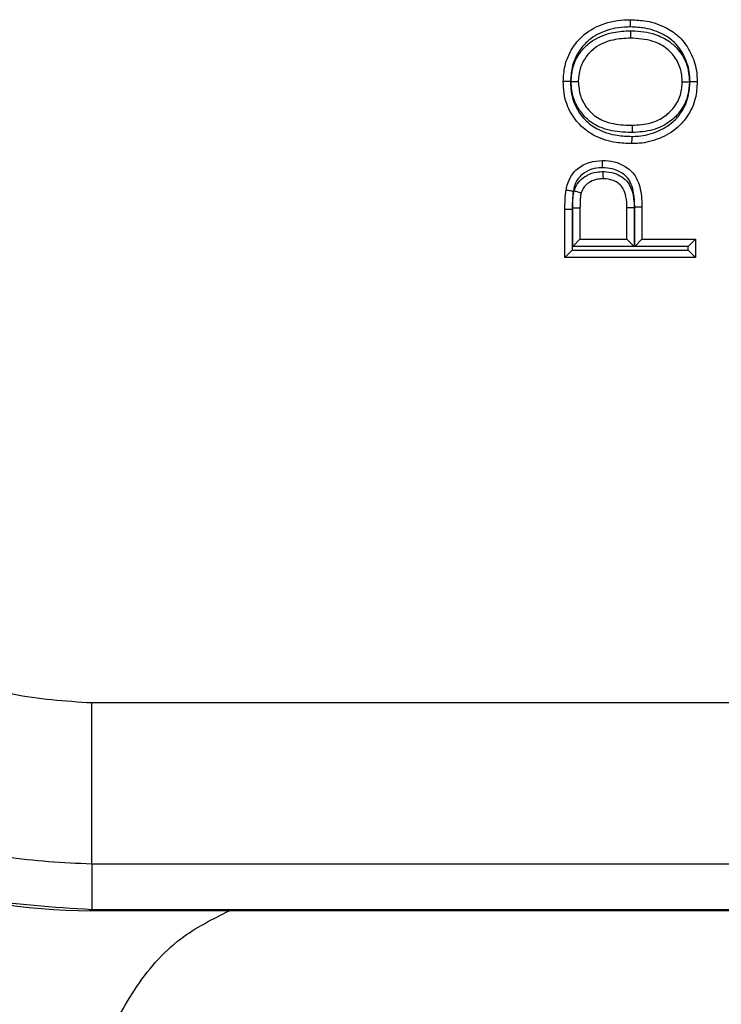
# Model space of a CAD drawing. Units: inches. Extents: x 0.5 to 8, y 0.3 to 10.7.
# Drawn here: x 2.1 to 2.2, y 5.1 to 5.3 of the extents above; entities that cross this region are included whole.
import ezdxf

# ---------------------------------------------------------------- set-up
doc = ezdxf.new("R2010")
doc.units = ezdxf.units.IN
doc.header["$MEASUREMENT"] = 0

msp = doc.modelspace()

# ---------------------------------------------------------------- linework, layer by layer
at = {"color": 7, "linetype": 'Continuous', "lineweight": 25}
for p, q in [((2.182496134575309, 5.243035673834481), (2.180996110230678, 5.2430356739732)), ((2.180996110230678, 5.233129437710458), (2.180996110230678, 5.2430356739732)), ((2.182496134575309, 5.243035673834481), (2.182496110230672, 5.234629437710458)), ((2.182607338195416, 5.243381200518725), (2.184107338195422, 5.243370563094405)), ((2.182607338195416, 5.235432049667367), (2.182607338195416, 5.243381200518725)), ((2.184107338195422, 5.243370563094405), (2.184107338195422, 5.236932049667367)), ((2.193786714085735, 5.236932049667367), (2.193786714085735, 5.243435380343671)), ((2.19528671408573, 5.243447919752273), (2.19528671408573, 5.235432049667367)), ((2.195397942050473, 5.235432049667367), (2.195397942050473, 5.243525332472975)), ((2.196897942050479, 5.243538007655007), (2.196897942050479, 5.236932049667367)), ((2.184107338195422, 5.236932049667367), (2.182607338195416, 5.235432049667367)), ((2.184107338195422, 5.236932049667367), (2.193786714085735, 5.236932049667367)), ((2.193786714085735, 5.236932049667367), (2.19528671408573, 5.235432049667367)), ((2.196897942050479, 5.236932049667367), (2.195397942050473, 5.235432049667367)), ((2.196897942050479, 5.236932049667367), (2.207960085925123, 5.236932049667367)), ((2.207960085925123, 5.236932049667367), (2.206460085925117, 5.235432049667367)), ((2.207960085925123, 5.236932049667367), (2.207960085925123, 5.233129437710458)), ((2.182496110230672, 5.234629437710458), (2.180996110230678, 5.233129437710458)), ((2.182496110230672, 5.234629437710458), (2.206460085925117, 5.234629437710458)), ((2.19528671408573, 5.235432049667367), (2.182607338195416, 5.235432049667367)), ((2.206460085925117, 5.235432049667367), (2.195397942050473, 5.235432049667367)), ((2.206460085925117, 5.234629437710458), (2.206460085925117, 5.235432049667367)), ((2.207960085925123, 5.233129437710458), (2.206460085925117, 5.234629437710458)), ((2.207960085925123, 5.233129437710458), (2.180996110230678, 5.233129437710458)), ((2.083359121029067, 5.107961961063372), (2.083359137081442, 5.141290217568586)), ((2.083359137081442, 5.141290217568586), (2.348269568257034, 5.141290217568586)), ((2.3494710747968, 5.107961961063372), (2.083359121029067, 5.107961961063372)), ((2.083359121029067, 5.107961961063372), (2.083359121029067, 5.098642438672073)), ((2.083359121029067, 5.098642438672073), (2.083068225436042, 5.098351543079048)), ((2.833077110054402, 5.098351543079048), (2.083068225436042, 5.098351543079048)), ((2.083359121029067, 5.098642438672073), (2.832786214461377, 5.098642438672073))]:
    msp.add_line(p, q, dxfattribs=at)
msp.add_ellipse((2.083077110223558, 5.21502265222405), major_axis=(-0.0825020736319373, -0.08250207363193685), ratio=0.9999238504775729, start_param=0.09717526986812097, end_param=0.7853600871865113, dxfattribs=at)
for points, knots in [([(2.180650418234596, 5.269443301611449), (2.180716734017005, 5.270524017425122), (2.180865670028779, 5.272951154635909), (2.182270606940626, 5.276193170040384), (2.184782778210266, 5.279274452484104), (2.188671513463406, 5.281550378316207), (2.192272661692367, 5.282179854722918), (2.194290971880775, 5.282213824397912), (2.194521309577411, 5.282217701154191)], [0, 0, 0, 0, 0.1531768515157422, 0.3440138762120306, 0.4900960593907434, 0.7129808818627276, 0.9672442209617733, 1, 1, 1, 1]), ([(2.194522685281904, 5.280717466987377), (2.1943075754927, 5.280713836235168), (2.19246915284472, 5.280682806233622), (2.189238358363157, 5.280125334972775), (2.185775450559661, 5.278113902042339), (2.18357454208252, 5.275409965932293), (2.182338905739537, 5.272556744622003), (2.182208972832288, 5.270409980238127), (2.182150721401509, 5.269447544319823)], [0, 0, 0, 0, 0.03442221998319335, 0.2941873963298807, 0.5146586741895502, 0.6576577260943223, 0.8465213494154017, 0.9999999999999999, 0.9999999999999999, 0.9999999999999999, 0.9999999999999999]), ([(2.194521309577411, 5.282217701154191), (2.195623415395951, 5.282164207287563), (2.198202815924464, 5.28203900868546), (2.20171967157945, 5.280814840250022), (2.204938861128001, 5.278577412088935), (2.207086584438494, 5.275503401829821), (2.208171041318376, 5.272251722092317), (2.208268907575738, 5.270200049041679), (2.208305777921205, 5.269427097299133)], [0, 0, 0, 0, 0.1567162611046813, 0.3667832978644701, 0.5200945631304199, 0.7081682291986648, 0.890054667481695, 1, 1, 1, 1]), ([(2.194522685281904, 5.280717466987377), (2.194522639652134, 5.2807672654448), (2.194522538170555, 5.280878018272717), (2.194522285685534, 5.281153482510033), (2.194521941445046, 5.281528889328449), (2.194521592466209, 5.281909334001943), (2.194521355202224, 5.282167967283241), (2.194521324785694, 5.282201123183706), (2.194521309577411, 5.282217701154191)], [0, 0, 0, 0, 0.06363064695677056, 0.1415159114793597, 0.3561683102974119, 0.5707888082360288, 0.7853941419749612, 1, 1, 1, 1]), ([(2.206805560608434, 5.269423524029662), (2.206773096256477, 5.270113728110284), (2.206687170871492, 5.271940533445082), (2.20573139454628, 5.274804233358211), (2.203856581118938, 5.277502255159968), (2.201018978471622, 5.279465277390393), (2.197867439524377, 5.280557184317749), (2.195532693311933, 5.280669066784652), (2.194522685281904, 5.280717466987377)], [0, 0, 0, 0, 0.1104708386039189, 0.2923899220055022, 0.4756538684685806, 0.6264238975302335, 0.8383914871302373, 1, 1, 1, 1]), ([(2.182261319241925, 5.269466477565429), (2.182342025083245, 5.270491631595576), (2.182507348336816, 5.272591625807938), (2.183964193043456, 5.275451022702628), (2.186570495005095, 5.278101140212216), (2.190156003555701, 5.279580424610928), (2.193026814369298, 5.279903694035935), (2.194345913999883, 5.279913990788699), (2.194499601057827, 5.279915190453685)], [0, 0, 0, 0, 0.1699970541980133, 0.3482333575604578, 0.5210422493436853, 0.7802561584970464, 0.9743978515959234, 1, 1, 1, 1]), ([(2.194494302390217, 5.278415089197281), (2.19329450866408, 5.27835010239374), (2.190730551763705, 5.278211225718739), (2.187444114255047, 5.276834633689245), (2.185208338676524, 5.274569284741235), (2.183969042260177, 5.272138841146839), (2.18383009597624, 5.270347422536928), (2.183761646199339, 5.269464907361204)], [0, 0, 0, 0, 0.2296413441613583, 0.490743113709539, 0.6583677143392798, 0.8317000421090953, 1, 1, 1, 1]), ([(2.194499601057827, 5.279915190453685), (2.194499388493811, 5.27985501163318), (2.194498997349453, 5.279744275082253), (2.194498026985206, 5.27946955610272), (2.194496735388984, 5.279103893395832), (2.194495391673488, 5.278723475251529), (2.194494478058974, 5.27846482262817), (2.194494360946492, 5.278431667013945), (2.194494302390217, 5.278415089197281)], [0, 0, 0, 0, 0.07687499167134525, 0.1414595925778181, 0.3561094934724916, 0.5707443484315874, 0.7853720505764665, 1, 1, 1, 1]), ([(2.205194549956462, 5.269410892986817), (2.205192994053525, 5.269477822750874), (2.205168183227229, 5.270545101891824), (2.204860414599255, 5.272616525892103), (2.203448558469114, 5.27494686542714), (2.201526103264569, 5.276712885096741), (2.198616298014414, 5.27817177546651), (2.196081603952052, 5.278321393740012), (2.194494302390217, 5.278415089197281)], [0, 0, 0, 0, 0.01279426013522003, 0.2040205453965056, 0.3915947076816211, 0.5204476952115603, 0.6996899414115053, 0.9999999999999999, 0.9999999999999999, 0.9999999999999999, 0.9999999999999999]), ([(2.194499601057827, 5.279915190453685), (2.19461225983608, 5.279913580845639), (2.19634568033021, 5.279888814665693), (2.199201177074107, 5.27954911797993), (2.202388321340848, 5.277965319376695), (2.20463525473918, 5.275892555884497), (2.206373940797303, 5.273086051636409), (2.2065858787528, 5.270660132240406), (2.206695020745362, 5.269410853053706)], [0, 0, 0, 0, 0.01873819383268403, 0.2883145877863023, 0.4691211604110396, 0.5999685877702489, 0.7939952505644483, 1, 1, 1, 1]), ([(2.182150721401509, 5.269447544319823), (2.182104251731321, 5.269447413074879), (2.181993481803677, 5.269447100225808), (2.181717760360291, 5.269446321097265), (2.181339222281073, 5.269445250653585), (2.180958773892861, 5.269444174208465), (2.180700151519118, 5.269443442349272), (2.18066699601387, 5.269443348524106), (2.180650418234596, 5.269443301611449)], [0, 0, 0, 0, 0.05938111367569507, 0.1415469840607041, 0.3562015276750525, 0.5708140912711085, 0.785406700670824, 1, 1, 1, 1]), ([(2.194834592948861, 5.256636493444076), (2.193732398342457, 5.256677964935164), (2.19115443123574, 5.256774964266564), (2.187485688803687, 5.257872504545515), (2.184182656766371, 5.260160373885105), (2.181836627604631, 5.263238193654034), (2.180771597911459, 5.266555877645844), (2.180683546805417, 5.268653926430631), (2.180650418234596, 5.269443301611449)], [0, 0, 0, 0, 0.1537775125860093, 0.3596763828239737, 0.5240364834308533, 0.7072779644840581, 0.8898655210544937, 1, 1, 1, 1]), ([(2.182150721401509, 5.269447544319823), (2.182179803897956, 5.268736537815275), (2.182255889443409, 5.266876404596771), (2.183187140553378, 5.263948523991838), (2.185243113668661, 5.261257118531271), (2.188159382642371, 5.259237324753248), (2.191463991677259, 5.258260384951153), (2.193815440041934, 5.258174181343995), (2.194839795704034, 5.258136628678833)], [0, 0, 0, 0, 0.1113132504887154, 0.2912174130178344, 0.4709269141260432, 0.6318447212605309, 0.8396214222799887, 1, 1, 1, 1]), ([(2.182261319241925, 5.269466477565429), (2.182307139288489, 5.269466429611328), (2.182417914564689, 5.269466313676729), (2.182693689523034, 5.269466025057635), (2.183072841650599, 5.269465628246615), (2.183453291976896, 5.269465230076931), (2.183711912882334, 5.269464959410837), (2.183745068408142, 5.269464924711102), (2.183761646199339, 5.269464907361204)], [0, 0, 0, 0, 0.05855138611852012, 0.1415547659930877, 0.356209914580654, 0.5708204895134779, 0.7854098785220577, 0.9999999999999999, 0.9999999999999999, 0.9999999999999999, 0.9999999999999999]), ([(2.194876682640277, 5.258938920556931), (2.194594674283488, 5.25894328958743), (2.192818817073824, 5.258970802156206), (2.189736571055504, 5.259310693100884), (2.18626979953516, 5.260872235561007), (2.184047782309362, 5.263318628725777), (2.182534781500391, 5.266105540774149), (2.182354002277, 5.268327374040651), (2.182261319241925, 5.269466477565429)], [0, 0, 0, 0, 0.04567907680562303, 0.287649340607833, 0.4982403080179884, 0.6426719464104258, 0.8168027945738376, 1, 1, 1, 1]), ([(2.183761646199339, 5.269464907361204), (2.183840287262207, 5.268480837681254), (2.183992780580242, 5.266572622746216), (2.185290553872268, 5.264195508034007), (2.18717244155964, 5.2621059675264), (2.190223247357386, 5.260762367495296), (2.19297293952893, 5.260468835362374), (2.19460983115429, 5.260443287763527), (2.194877804448371, 5.260439105400985)], [0, 0, 0, 0, 0.1811227939183683, 0.3512162070149771, 0.4908834382765487, 0.6964093690904212, 0.9502995921314434, 1, 1, 1, 1]), ([(2.208305777921205, 5.269427097299133), (2.208230834206262, 5.268263685305399), (2.208068744087959, 5.265747429101104), (2.206570774098557, 5.262501657435122), (2.20407697921708, 5.259578160583337), (2.200644164088875, 5.257549300379257), (2.197270666104552, 5.256706772980118), (2.19533284426982, 5.256650867754465), (2.194834592948861, 5.256636493444076)], [0, 0, 0, 0, 0.1678062688604813, 0.3629355442559828, 0.5041675419583562, 0.719509971410234, 0.927880610716679, 1, 1, 1, 1]), ([(2.194839795704034, 5.258136628678833), (2.195285299376865, 5.258149406212701), (2.197031791856119, 5.25819949753218), (2.200042668739479, 5.258950698997437), (2.203094112553846, 5.260742473913174), (2.205282999080955, 5.263309398960768), (2.206599664374591, 5.266166832164267), (2.206740137517726, 5.268388717110946), (2.206805560608434, 5.269423524029662)], [0, 0, 0, 0, 0.07275794481653232, 0.2852304283390462, 0.4992976626882238, 0.6384632910159355, 0.831620134793449, 1, 1, 1, 1]), ([(2.206695020745362, 5.269410853053706), (2.20663542217255, 5.268500245087999), (2.206499553427864, 5.266424303410803), (2.205094850860132, 5.263479624617604), (2.202583492931841, 5.260920428229258), (2.199057470069248, 5.259194985525612), (2.196322571762209, 5.259027478408536), (2.194876682640277, 5.258938920556931)], [0, 0, 0, 0, 0.1542060225716056, 0.3515483294537659, 0.5380161555149352, 0.7557578599795635, 1, 1, 1, 1]), ([(2.194877804448371, 5.260439105400985), (2.196183895840662, 5.260515913875025), (2.198599287926134, 5.260657957978057), (2.201686686425221, 5.26215795767789), (2.203833094701134, 5.264341837838791), (2.205031531794751, 5.266854585833452), (2.205144447213754, 5.268625225928344), (2.205194549956462, 5.269410892986817)], [0, 0, 0, 0, 0.254357693431551, 0.4703909414150791, 0.6542829886427876, 0.8465987141255202, 1, 1, 1, 1]), ([(2.205194549956462, 5.269410892986817), (2.205211127357136, 5.26941089254563), (2.205244282077224, 5.269410891663259), (2.205502886085692, 5.269410884780844), (2.205883338098128, 5.2694108746556), (2.206266245325691, 5.269410864465015), (2.206542356799248, 5.269410857116661), (2.20665317359631, 5.269410854167413), (2.206695020745362, 5.269410853053706)], [0, 0, 0, 0, 0.2145659376740183, 0.4291308235640944, 0.6437261297297776, 0.8583854465530026, 0.9465228604050491, 1, 1, 1, 1]), ([(2.208305777921205, 5.269427097299133), (2.208289199974175, 5.269427057808335), (2.208256044118308, 5.269426978826832), (2.207997409567273, 5.269426362726715), (2.207616967125747, 5.269425456489208), (2.207242235460655, 5.269424563944009), (2.206966825994128, 5.269423908050725), (2.206856076171821, 5.269423644322311), (2.206805560608434, 5.269423524029662)], [0, 0, 0, 0, 0.2146081202475204, 0.4292157460368026, 0.6438376729213491, 0.8584896841555347, 0.9354538618570155, 1, 1, 1, 1]), ([(2.194877804448371, 5.260439105400985), (2.194877792051668, 5.26042252739048), (2.194877767258286, 5.260389371401457), (2.194877573851967, 5.260130730690889), (2.194877289367669, 5.259750292193972), (2.194877010802731, 5.259377769450626), (2.19487680498619, 5.259102532823987), (2.194876722174282, 5.258991789083675), (2.194876682640277, 5.258938920556931)], [0, 0, 0, 0, 0.2146143307135089, 0.4292282473259026, 0.6438541419712319, 0.8585052341603618, 0.9324510821924946, 1, 1, 1, 1]), ([(2.19483459294886, 5.256636493444076), (2.194834650489342, 5.25665307134201), (2.194834765570217, 5.256686227112993), (2.194835663303238, 5.256944873219413), (2.194836983504145, 5.257325301568155), (2.194838264357898, 5.257694626591885), (2.194839217298445, 5.257969617357607), (2.194839600814059, 5.258080355307898), (2.194839795704034, 5.258136628678833)], [0, 0, 0, 0, 0.2146215975384651, 0.4292428729175807, 0.6438734665582853, 0.8585236613200913, 0.9281063947443402, 1, 1, 1, 1]), ([(2.181249977790301, 5.247032737677905), (2.181319037743743, 5.24738367523726), (2.181527394969805, 5.248442470859659), (2.182212232654759, 5.250042043085624), (2.183764490269569, 5.251757796962085), (2.186011419074542, 5.252953840249647), (2.18785025822842, 5.25310556702273), (2.188747172955343, 5.25317957348325)], [0, 0, 0, 0, 0.1011300318363237, 0.3051142066364551, 0.4819037294464708, 0.7472926470791527, 0.9999999999999999, 0.9999999999999999, 0.9999999999999999, 0.9999999999999999]), ([(2.188750593583753, 5.251679158875103), (2.18875049545445, 5.251722200821257), (2.188750242845698, 5.251833001284347), (2.188749613602243, 5.252109006152826), (2.188748743237884, 5.252490780131282), (2.188747875899153, 5.25287123157602), (2.18874728633321, 5.253129840984962), (2.18874721074802, 5.253162995959818), (2.188747172955343, 5.25317957348325)], [0, 0, 0, 0, 0.05500354427868905, 0.1415925329192317, 0.3562501729069797, 0.5708511063404094, 0.7854250871564639, 1, 1, 1, 1]), ([(2.188747172955343, 5.25317957348325), (2.189556951362346, 5.253130603145762), (2.19120204939911, 5.253031117897249), (2.193391699930953, 5.252051125782696), (2.195320598263685, 5.250524165343745), (2.196588004166546, 5.247835928901999), (2.196868688545897, 5.245387377489239), (2.196893604442096, 5.243812225811448), (2.196897942050479, 5.243538007655007)], [0, 0, 0, 0, 0.1679657759397104, 0.3412293608378241, 0.491374833420987, 0.6713633491958186, 0.9427876452834807, 1, 1, 1, 1]), ([(2.188750593583753, 5.251679158875103), (2.188689048046267, 5.251677676785049), (2.187948023833003, 5.251659832036902), (2.186451175524142, 5.251447114988315), (2.184706107590164, 5.250557424624763), (2.183487290334077, 5.249206660175139), (2.182954316420209, 5.247937517666296), (2.182786224593532, 5.247074420025839), (2.182727098237848, 5.246770825145062)], [0, 0, 0, 0, 0.02164993073474806, 0.2606707739550586, 0.5255895843230669, 0.6907584408071562, 0.8912241791736057, 1, 1, 1, 1]), ([(2.182904363467798, 5.246899886441564), (2.182920555001283, 5.246947363133604), (2.183129918157837, 5.247561256197976), (2.183703116430868, 5.248696810482443), (2.184747589810507, 5.249614098881104), (2.18600734996906, 5.25037353230996), (2.187276563223399, 5.250811067468345), (2.188418343500766, 5.25085925781312), (2.188848302289944, 5.250877404791746)], [0, 0, 0, 0, 0.01967074515783806, 0.2543507878182644, 0.4880503186403966, 0.552606551414036, 0.8315256015072519, 1, 1, 1, 1]), ([(2.195397942050473, 5.243525332472975), (2.195393781128289, 5.243788332673714), (2.19537122570916, 5.245213997345268), (2.195141273442861, 5.247317382883982), (2.194122226061621, 5.249569405277383), (2.192577189305359, 5.250763009336338), (2.190796650157452, 5.251561109785663), (2.189432571837687, 5.251639811521305), (2.188750593583753, 5.251679158875103)], [0, 0, 0, 0, 0.0655109375028537, 0.3551199920602334, 0.5221848749688205, 0.662428403763734, 0.8312292744169342, 1, 1, 1, 1]), ([(2.188848302289944, 5.250877404791746), (2.188848495923873, 5.250835294441112), (2.188849005465363, 5.250724482400322), (2.188850274974138, 5.250448397263921), (2.188852034510027, 5.250065743919508), (2.188853783905668, 5.249685295841098), (2.188854973025269, 5.24942669323208), (2.188855125477714, 5.249393538788004), (2.188855201704119, 5.24937696152634)], [0, 0, 0, 0, 0.05381393697678648, 0.1416096539078476, 0.3562686371972296, 0.5708651945386991, 0.7854320843932652, 1, 1, 1, 1]), ([(2.188848302289944, 5.250877404791746), (2.188952994978063, 5.250875524817456), (2.189721367556829, 5.250861727094622), (2.191090803991686, 5.250668773841983), (2.192793209967588, 5.249861605123869), (2.194036917592034, 5.248658856948485), (2.194923153963275, 5.24690497864059), (2.195247531915161, 5.245137925110773), (2.195276912044476, 5.243870701390012), (2.19528671408573, 5.243447919752273)], [0, 0, 0, 0, 0.02808359715444324, 0.206114355780595, 0.3656813974400788, 0.5256430965576195, 0.6599650247957931, 0.886554724828412, 1, 1, 1, 1]), ([(2.188855201704119, 5.24937696152634), (2.188506146222138, 5.249363301501466), (2.187612339830674, 5.24932832305772), (2.186620343866173, 5.248991999855806), (2.185675564148487, 5.248420577525455), (2.184871166049905, 5.247740319708623), (2.184523044859608, 5.246904077893216), (2.184345001442729, 5.24647638962171)], [0, 0, 0, 0, 0.182399599019367, 0.4670602119720548, 0.5323793008062664, 0.7608396460522054, 1, 1, 1, 1]), ([(2.193786714085735, 5.243435380343671), (2.193778017377461, 5.243820461737243), (2.193753298048025, 5.244915008492917), (2.193497247528027, 5.246378269029094), (2.192819981370917, 5.24774205588613), (2.191905112388454, 5.248620571164149), (2.190618014616359, 5.249221831423221), (2.189554529996167, 5.249364064117145), (2.188941879985645, 5.249375362956288), (2.188855201704119, 5.24937696152634)], [0, 0, 0, 0, 0.1307112118221306, 0.3715306301937011, 0.4961087325831561, 0.641111345811732, 0.7921292635931235, 0.9705902588725278, 1, 1, 1, 1]), ([(2.180996110230678, 5.2430356739732), (2.180998260071617, 5.243412050894239), (2.181002603139213, 5.244172400360255), (2.181053615911951, 5.245341116910335), (2.181129288882011, 5.246299608907511), (2.181222906717331, 5.246868293548607), (2.181249977790301, 5.247032737677905)], [0, 0, 0, 0, 0.2815848803885145, 0.568852396290936, 0.8753268733356594, 1, 1, 1, 1]), ([(2.182727098237848, 5.246770825145062), (2.182673216187282, 5.246780379146405), (2.182564176752643, 5.246799713282613), (2.182293299434334, 5.246847743381945), (2.1819282117028, 5.246912478154045), (2.181553620246583, 5.24697889800407), (2.1812989479582, 5.247024054643648), (2.181266301188707, 5.247029843331538), (2.181249977790301, 5.247032737677905)], [0, 0, 0, 0, 0.06991460402784942, 0.1414840158465813, 0.3561345044694978, 0.5707631419284138, 0.7853813913824396, 1, 1, 1, 1]), ([(2.182727098237848, 5.246770825145062), (2.182702616078218, 5.246622233091661), (2.182618437227227, 5.246111317857438), (2.182550436539394, 5.245228035290083), (2.182502236900719, 5.244130957149211), (2.182498163289823, 5.243399800131966), (2.182496134575309, 5.243035673834481)], [0, 0, 0, 0, 0.1205697417337834, 0.4145640121921019, 0.7084447887022888, 0.9999999999999999, 0.9999999999999999, 0.9999999999999999, 0.9999999999999999]), ([(2.182607338195416, 5.243381200518725), (2.182610299839155, 5.243716438996229), (2.182616223813412, 5.244386993690232), (2.182661877608258, 5.24539167536553), (2.182746727195398, 5.246234666168216), (2.18286425162189, 5.246730615672259), (2.182904363467798, 5.246899886441564)], [0, 0, 0, 0, 0.2841013184784357, 0.568268517671669, 0.8526472563218488, 1, 1, 1, 1]), ([(2.182904363467798, 5.246899886441564), (2.182933958069053, 5.24689118667123), (2.183040658368198, 5.246859820541677), (2.183306794868001, 5.246781585785067), (2.183684354866274, 5.246670596444689), (2.184049305361032, 5.246563313854183), (2.184297300993288, 5.246490411873654), (2.184329101204993, 5.246481063731537), (2.184345001442729, 5.24647638962171)], [0, 0, 0, 0, 0.03941379634811799, 0.1421023998476169, 0.3567897443616763, 0.5712605197319265, 0.7856284817873245, 1, 1, 1, 1]), ([(2.184345001442729, 5.24647638962171), (2.184317943193782, 5.246360240098487), (2.184226214185103, 5.245966486583802), (2.18415747971016, 5.245252993533767), (2.184115550718746, 5.244333051931918), (2.184110119949363, 5.243696578255753), (2.184107338195422, 5.243370563094405)], [0, 0, 0, 0, 0.114562858805244, 0.3883746317252935, 0.6867126629278374, 1, 1, 1, 1]), ([(2.193786714085735, 5.243435380343671), (2.193803290984886, 5.24343551892001), (2.193836444774138, 5.243435796072613), (2.194095105978199, 5.243437958378303), (2.194475478149828, 5.243441138139692), (2.194829467915949, 5.243444097354569), (2.195103350809784, 5.243446386907595), (2.19521409363377, 5.243447312673932), (2.19528671408573, 5.243447919752273)], [0, 0, 0, 0, 0.2146425359142182, 0.4292849546482713, 0.6439307630183355, 0.8585837010936528, 0.9072651827767588, 1, 1, 1, 1]), ([(2.196897942050479, 5.243538007655007), (2.196881365147075, 5.24353786758736), (2.196848211349514, 5.243537587452139), (2.196589550775798, 5.243535401881269), (2.196209177742774, 5.243532187846324), (2.195854815391849, 5.243529193434252), (2.195580906895645, 5.243526878726354), (2.195470164609133, 5.243525942832716), (2.195397942050473, 5.243525332472975)], [0, 0, 0, 0, 0.2146421264147943, 0.4292841331178271, 0.6439296026558907, 0.8585823558442799, 0.9077719593634904, 1, 1, 1, 1]), ([(1.966696896671581, 5.21530466302956), (1.96716670144747, 5.207355128179415), (1.968093983898556, 5.19166464451654), (1.975344949490524, 5.169399059449693), (1.986164646200165, 5.149480713070497), (2.000380916756494, 5.132326317781431), (2.017535359363901, 5.118110044968313), (2.037453827620896, 5.107290359631165), (2.059719336765097, 5.100039495154535), (2.075409686458848, 5.099112231838297), (2.083359121029067, 5.098642438672073)], [0, 0, 0, 0, 0.1301216772740001, 0.2568291214443045, 0.3801219863717804, 0.4999999993036023, 0.6198796484346938, 0.7431730586295486, 0.8698799576718889, 1, 1, 1, 1]), ([(2.083359121029067, 5.107961961063372), (2.077420264358872, 5.108250899411646), (2.065371525192955, 5.108837096888148), (2.047875654420944, 5.11349140364266), (2.031229742569616, 5.120883266550133), (2.016192685963465, 5.130928544473099), (2.002917972933315, 5.143455102233957), (1.992056383240822, 5.157917358321521), (1.983663915581141, 5.174123999479096), (1.978838410591184, 5.189455936096388), (1.976408164367934, 5.203346064661696), (1.976147535725793, 5.211302135134819), (1.976016419062881, 5.21530466302956)], [0, 0, 0, 0, 0.1056714606477097, 0.214386023662653, 0.3201268331921616, 0.4289351924892982, 0.5348084257065784, 0.6437717164392084, 0.7495289079103878, 0.8583647554284832, 0.9287463554789829, 0.9999999999999999, 0.9999999999999999, 0.9999999999999999, 0.9999999999999999]), ([(2.009344675569083, 5.21530466302956), (2.009552800618529, 5.21114881397629), (2.009969063736326, 5.202836855907735), (2.013195562030994, 5.190713231147144), (2.018302844353863, 5.179301224485443), (2.025257964109483, 5.168884493375764), (2.033884153086182, 5.159808215382418), (2.043891015686005, 5.152269141894826), (2.055030869198943, 5.146592727178776), (2.068220382139439, 5.142252605188206), (2.077870173027937, 5.141639157165658), (2.083359137081442, 5.141290217568586)], [0, 0, 0, 0, 0.1072798305028156, 0.2145663717115845, 0.3218577592637837, 0.4291625292967581, 0.5365583065194487, 0.6439636677290299, 0.7512291056704097, 0.8584949132772222, 1, 1, 1, 1]), ([(2.083733428900077, 5.054109417094796), (2.084157906618575, 5.059134845695448), (2.084991760617267, 5.069006915656231), (2.091677819885375, 5.082229316152755), (2.100511889247209, 5.092747110118781), (2.108282505554238, 5.096620749181394), (2.111754521162257, 5.098351543079048)], [0, 0, 0, 0, 0.2712165617674596, 0.532784183212543, 0.7912417054061105, 1, 1, 1, 1])]:
    msp.add_open_spline(points, degree=3, knots=knots, dxfattribs=at)

doc.saveas('drawing.dxf')
